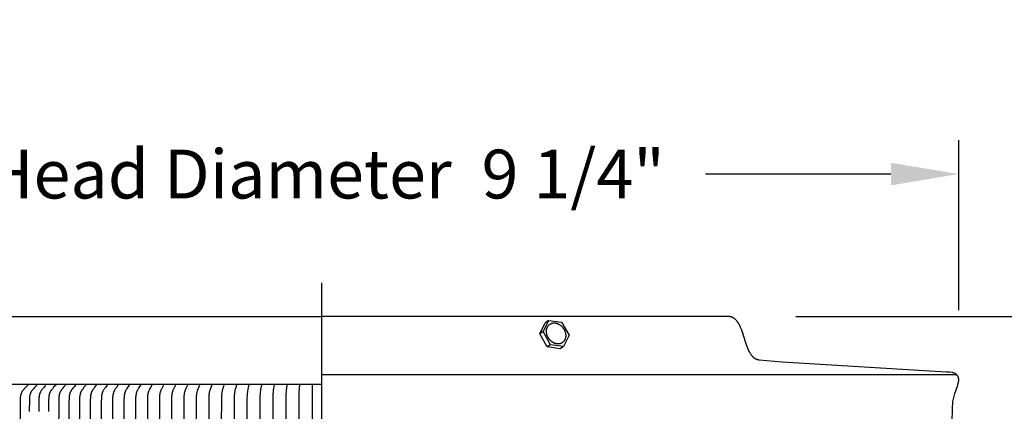
# Model space of a CAD drawing. Units: inches. Extents: x -3 to 64.9, y -6.1 to 14.2.
# Drawn here: x 4.4 to 11.7, y 11.3 to 14.2 of the extents above; entities that cross this region are included whole.
import ezdxf

# ---------------------------------------------------------------- set-up
doc = ezdxf.new("R2010")
doc.units = ezdxf.units.IN
doc.header["$MEASUREMENT"] = 0
doc.layers.add('Aura Vent', color=250, linetype='Continuous')
doc.layers.add('Dimension (ANSI)', color=5, linetype='Continuous')
doc.styles.add('Arial', font='arial.ttf')
doc.dimstyles.new('Dimensions', dxfattribs={"dimtxt": 0.089844, "dimasz": 0.125, "dimexe": 0.0625, "dimexo": 0.125, "dimgap": 0.09, "dimtad": 0, "dimtih": 1, "dimtoh": 1, "dimzin": 0, "dimdsep": 46, "dimlunit": 5, "dimtxsty": 'Arial', "dimcen": 0, "dimadec": 0, "dimazin": 0, "dimtfac": 1, "dimtofl": 0, "dimtmove": 0, "dimatfit": 3, "dimfxl": 1, "dimfrac": 2, "dimtolj": 1, "dimtzin": 0, "dimarcsym": 0})

# ---------------------------------------------------------------- blocks, each defined once
blk = doc.blocks.new('*D2')
at = {"layer": 'Defpoints', "color": 0, "transparency": 16777216}
for p in [(9.6201, 12.0364), (16.6987, 12.0364), (9.6294, 6.0344)]:
    blk.add_point(p, dxfattribs=at)
at = {"layer": 'Dimension (ANSI)', "color": 0, "lineweight": -2, "transparency": 16777216}
for p, q in [((10.1201, 12.0364), (16.9487, 12.0364)), ((16.6987, 11.5364), (16.6987, 10.1779)), ((16.6987, 6.5344), (16.6987, 7.893)), ((10.1294, 6.0344), (16.9487, 6.0344))]:
    blk.add_line(p, q, dxfattribs=at)
at = {"layer": 'Dimension (ANSI)', "color": 0, "transparency": 16777216}
for points in [[(16.6154, 11.5364), (16.782, 11.5364), (16.6987, 12.0364)], [(16.6154, 6.5344), (16.782, 6.5344), (16.6987, 6.0344)]]:
    blk.add_solid(points, dxfattribs=at)
at = {"layer": 'Dimension (ANSI)', "color": 0, "transparency": 16777216, "insert": (16.6987, 9.0354), "char_height": 0.35938, "attachment_point": 5, "style": 'Arial'}
blk.add_mtext('\\A1;Head\\PHeight\\P6"', dxfattribs=at)
blk = doc.blocks.new('*D4')
at = {"layer": 'Defpoints', "color": 0, "transparency": 16777216}
for p in [(9.6201, 12.0364), (19.6466, 12.0364), (11.421, -1.2116)]:
    blk.add_point(p, dxfattribs=at)
at = {"layer": 'Dimension (ANSI)', "color": 0, "lineweight": -2, "transparency": 16777216}
for p, q in [((10.1201, 12.0364), (19.8966, 12.0364)), ((19.6466, 11.5364), (19.6466, 6.5605)), ((19.6466, -0.7116), (19.6466, 4.2644)), ((11.921, -1.2116), (19.8966, -1.2116))]:
    blk.add_line(p, q, dxfattribs=at)
at = {"layer": 'Dimension (ANSI)', "color": 0, "transparency": 16777216}
for points in [[(19.5633, 11.5364), (19.73, 11.5364), (19.6466, 12.0364)], [(19.5633, -0.7116), (19.73, -0.7116), (19.6466, -1.2116)]]:
    blk.add_solid(points, dxfattribs=at)
at = {"layer": 'Dimension (ANSI)', "color": 0, "transparency": 16777216, "insert": (19.6466, 5.4124), "char_height": 0.359375, "attachment_point": 5, "style": 'Arial'}
blk.add_mtext('\\A1;Overall\\PHeight\\P13 1/4"', dxfattribs=at)
blk = doc.blocks.new('*D49')
at = {"layer": 'Defpoints', "color": 0, "transparency": 16777216}
for p in [(11.32, 13.084), (1.9787, 11.5746), (11.32, 11.5819)]:
    blk.add_point(p, dxfattribs=at)
at = {"layer": 'Dimension (ANSI)', "color": 0, "lineweight": -2, "transparency": 16777216}
for p, q in [((1.9787, 12.0746), (1.9787, 13.334)), ((11.32, 12.0819), (11.32, 13.334)), ((2.4787, 13.084), (3.8462, 13.084)), ((10.82, 13.084), (9.4526, 13.084))]:
    blk.add_line(p, q, dxfattribs=at)
at = {"layer": 'Dimension (ANSI)', "color": 0, "transparency": 16777216}
for points in [[(2.4787, 13.1674), (2.4787, 13.0007), (1.9787, 13.084)], [(10.82, 13.1674), (10.82, 13.0007), (11.32, 13.084)]]:
    blk.add_solid(points, dxfattribs=at)
at = {"layer": 'Dimension (ANSI)', "color": 0, "transparency": 16777216, "insert": (6.6494, 13.084), "char_height": 0.359375, "attachment_point": 5, "style": 'Arial'}
blk.add_mtext('\\A1;Head Diameter  9 1/4"', dxfattribs=at)

msp = doc.modelspace()

# ---------------------------------------------------------------- linework, layer by layer
at = {"layer": 'Aura Vent'}
msp.add_line((6.6264, 11.6095), (11.3024, 11.6095), dxfattribs=at)
at = {"layer": 'Aura Vent', "color": 5}
msp.add_lwpolyline([(6.6265, -1.9624), (6.6264, 12.2836)], dxfattribs=at)
at = {"layer": 'Aura Vent'}
for points in [[(6.6264, 12.0336), (3.624, 12.0336)], [(11.2719, 11.2557), (11.2739, 11.3583), (11.2742, 11.3684), (11.2746, 11.3785), (11.2753, 11.3885), (11.2762, 11.3987), (11.2774, 11.4087), (11.279, 11.4188), (11.2808, 11.4288), (11.283, 11.4388), (11.2855, 11.4488), (11.2882, 11.4588), (11.2912, 11.4686), (11.3102, 11.5237), (11.3127, 11.5318), (11.3151, 11.54), (11.3161, 11.544), (11.317, 11.5481), (11.3178, 11.5521), (11.3189, 11.558), (11.3191, 11.5598), (11.3194, 11.5617), (11.3196, 11.5635), (11.3197, 11.5653), (11.3198, 11.5672), (11.3198, 11.569), (11.3198, 11.5709), (11.3197, 11.5727), (11.3196, 11.5746), (11.3195, 11.5764), (11.3193, 11.5783), (11.319, 11.5801), (11.3187, 11.5819), (11.3184, 11.5837), (11.318, 11.5855), (11.3176, 11.587), (11.3171, 11.5885), (11.3166, 11.59), (11.316, 11.5915), (11.3154, 11.593), (11.3147, 11.5944), (11.3139, 11.5958), (11.3131, 11.5972), (11.3123, 11.5986), (11.3114, 11.5999), (11.3105, 11.6012), (11.3095, 11.6025), (11.3085, 11.6037), (11.3075, 11.6049), (11.3064, 11.606), (11.3053, 11.6071), (11.3041, 11.6081), (11.303, 11.609), (11.3018, 11.6099), (11.3006, 11.6108), (11.2994, 11.6117), (11.2982, 11.6125), (11.2969, 11.6133), (11.2956, 11.614), (11.2943, 11.6148), (11.293, 11.6155), (11.2917, 11.6162), (11.2904, 11.6168), (11.289, 11.6174), (11.2877, 11.618), (11.2863, 11.6186), (11.2817, 11.6203), (11.2809, 11.6206), (11.28, 11.6209), (11.2792, 11.6211), (11.2784, 11.6213), (11.2774, 11.6216), (11.2764, 11.6218), (11.2754, 11.622), (11.2744, 11.6222), (11.2724, 11.6225), (11.2704, 11.6228), (11.2485, 11.6252), (11.2265, 11.6268), (10.0175, 11.699), (9.8482, 11.7146), (9.8467, 11.7149), (9.8453, 11.7151), (9.8439, 11.7154), (9.8425, 11.7157), (9.8412, 11.7161), (9.8398, 11.7164), (9.8384, 11.7168), (9.8371, 11.7172), (9.8358, 11.7176), (9.8345, 11.7181), (9.8332, 11.7186), (9.8319, 11.7191), (9.8306, 11.7196), (9.8294, 11.7201), (9.8281, 11.7207), (9.8269, 11.7213), (9.8257, 11.7219), (9.8245, 11.7225), (9.8233, 11.7231), (9.8221, 11.7238), (9.8197, 11.7252), (9.8175, 11.7267), (9.8152, 11.7282), (9.813, 11.7299), (9.8109, 11.7316), (9.8087, 11.7334), (9.8067, 11.7352), (9.8046, 11.7371), (9.8026, 11.7391), (9.8007, 11.7412), (9.7988, 11.7433), (9.7969, 11.7455), (9.795, 11.7478), (9.7932, 11.7501), (9.7914, 11.7525), (9.7897, 11.755), (9.788, 11.7575), (9.7863, 11.76), (9.783, 11.7653), (9.7799, 11.7708), (9.7769, 11.7765), (9.7739, 11.7824), (9.7711, 11.7884), (9.7683, 11.7946), (9.7631, 11.8074), (9.7581, 11.8207), (9.7487, 11.8484), (9.7254, 11.921), (9.7203, 11.9352), (9.715, 11.9488), (9.7122, 11.9555), (9.7093, 11.962), (9.7063, 11.9683), (9.7032, 11.9744), (9.6999, 11.9803), (9.6966, 11.986), (9.6949, 11.9887), (9.6931, 11.9914), (9.6913, 11.9941), (9.6895, 11.9966), (9.6876, 11.9992), (9.6857, 12.0016), (9.6838, 12.004), (9.6818, 12.0063), (9.6798, 12.0085), (9.6777, 12.0107), (9.6756, 12.0127), (9.6734, 12.0147), (9.6712, 12.0167), (9.669, 12.0185), (9.6667, 12.0203), (9.6643, 12.0219), (9.6631, 12.0227), (9.6619, 12.0235), (9.6607, 12.0243), (9.6595, 12.025), (9.6583, 12.0257), (9.657, 12.0264), (9.6557, 12.0271), (9.6544, 12.0277), (9.6532, 12.0284), (9.6518, 12.0289), (9.6505, 12.0295), (9.6492, 12.0301), (9.6478, 12.0306), (9.6465, 12.0311), (9.6451, 12.0316), (9.6437, 12.032), (9.6423, 12.0324), (9.6409, 12.0328), (9.6394, 12.0332), (9.638, 12.0336), (9.6365, 12.0339), (9.635, 12.0342), (9.6335, 12.0344), (9.632, 12.0347), (9.6305, 12.0349), (9.629, 12.0351), (9.6274, 12.0352), (9.6258, 12.0354), (9.6242, 12.0355), (9.6226, 12.0355), (9.621, 12.0356), (9.6186, 12.0356), (6.626, 12.0356)], [(8.2322, 11.9072), (8.2731, 11.9901)], [(8.2574, 11.924), (8.2983, 12.0069)], [(8.2983, 12.0069), (8.2731, 11.9901)], [(8.2983, 12.0069), (8.3935, 11.9939)], [(8.3935, 11.9939), (8.4479, 11.8979)], [(8.2574, 11.924), (8.2322, 11.9072)], [(8.2866, 11.8112), (8.2322, 11.9072)], [(8.3118, 11.828), (8.2574, 11.924)], [(8.3118, 11.828), (8.2866, 11.8112)], [(8.407, 11.8149), (8.3118, 11.828)], [(8.4479, 11.8979), (8.407, 11.8149)], [(8.3819, 11.7981), (8.2866, 11.8112)], [(8.407, 11.8149), (8.3819, 11.7981)], [(8.3913, 11.804), (8.3929, 11.8052), (8.3944, 11.8064)]]:
    msp.add_lwpolyline(points, dxfattribs=at)
msp.add_lwpolyline([(8.283, 11.9119), (8.2827, 11.9136), (8.2825, 11.9154), (8.2822, 11.9171), (8.282, 11.9189), (8.2819, 11.9206), (8.2818, 11.9224), (8.2817, 11.9242), (8.2817, 11.926), (8.2817, 11.9278), (8.2817, 11.9296), (8.2818, 11.9314), (8.2819, 11.9332), (8.2821, 11.935), (8.2823, 11.9368), (8.2825, 11.9385), (8.2828, 11.9403), (8.2832, 11.9421), (8.2836, 11.9439), (8.284, 11.9456), (8.2845, 11.9473), (8.285, 11.9491), (8.2856, 11.9508), (8.2862, 11.9524), (8.2868, 11.9541), (8.2875, 11.9557), (8.2883, 11.9573), (8.2891, 11.9589), (8.2899, 11.9605), (8.2908, 11.962), (8.2917, 11.9635), (8.2927, 11.9649), (8.2937, 11.9663), (8.2947, 11.9677), (8.2958, 11.969), (8.2969, 11.9703), (8.2981, 11.9716), (8.2993, 11.9728), (8.3005, 11.974), (8.3018, 11.9751), (8.303, 11.9762), (8.3044, 11.9772), (8.3057, 11.9782), (8.3071, 11.9792), (8.3085, 11.9801), (8.3099, 11.9809), (8.3113, 11.9817), (8.3128, 11.9825), (8.3143, 11.9832), (8.3157, 11.9839), (8.3172, 11.9845), (8.3188, 11.985), (8.3203, 11.9856), (8.3218, 11.986), (8.3234, 11.9864), (8.3249, 11.9868), (8.3265, 11.9872), (8.328, 11.9874), (8.3296, 11.9877), (8.3312, 11.9879), (8.3327, 11.988), (8.3343, 11.9882), (8.3358, 11.9882), (8.3374, 11.9883), (8.3389, 11.9883), (8.3405, 11.9882), (8.342, 11.9881), (8.3436, 11.988), (8.3452, 11.9879), (8.3469, 11.9877), (8.3485, 11.9874), (8.3502, 11.9871), (8.3518, 11.9868), (8.3535, 11.9864), (8.3552, 11.986), (8.3569, 11.9855), (8.3586, 11.985), (8.3603, 11.9844), (8.3621, 11.9838), (8.3638, 11.9832), (8.3655, 11.9825), (8.3673, 11.9817), (8.369, 11.9809), (8.3707, 11.9801), (8.3725, 11.9792), (8.3742, 11.9782), (8.3759, 11.9772), (8.3776, 11.9762), (8.3793, 11.9751), (8.381, 11.974), (8.3826, 11.9728), (8.3843, 11.9716), (8.3859, 11.9703), (8.3875, 11.969), (8.3891, 11.9677), (8.3907, 11.9663), (8.3922, 11.9649), (8.3937, 11.9634), (8.3952, 11.962), (8.3967, 11.9604), (8.3981, 11.9589), (8.3995, 11.9573), (8.4008, 11.9557), (8.4022, 11.9541), (8.4034, 11.9524), (8.4047, 11.9507), (8.4059, 11.949), (8.4071, 11.9473), (8.4082, 11.9455), (8.4093, 11.9438), (8.4104, 11.942), (8.4114, 11.9402), (8.4124, 11.9384), (8.4133, 11.9366), (8.4142, 11.9348), (8.415, 11.933), (8.4158, 11.9312), (8.4166, 11.9294), (8.4173, 11.9276), (8.418, 11.9258), (8.4186, 11.924), (8.4192, 11.9222), (8.4198, 11.9204), (8.4203, 11.9186), (8.4208, 11.9169), (8.4212, 11.9151), (8.4216, 11.9134), (8.422, 11.9116), (8.4223, 11.9099), (8.4226, 11.9082), (8.4228, 11.9065), (8.4231, 11.9047), (8.4233, 11.903), (8.4234, 11.9012), (8.4235, 11.8994), (8.4236, 11.8976), (8.4236, 11.8959), (8.4236, 11.8941), (8.4236, 11.8923), (8.4235, 11.8905), (8.4234, 11.8887), (8.4232, 11.8869), (8.423, 11.8851), (8.4228, 11.8833), (8.4225, 11.8815), (8.4221, 11.8797), (8.4217, 11.878), (8.4213, 11.8762), (8.4208, 11.8745), (8.4203, 11.8728), (8.4197, 11.8711), (8.4191, 11.8694), (8.4185, 11.8678), (8.4178, 11.8661), (8.417, 11.8645), (8.4162, 11.8629), (8.4154, 11.8614), (8.4145, 11.8599), (8.4136, 11.8584), (8.4126, 11.8569), (8.4116, 11.8555), (8.4106, 11.8541), (8.4095, 11.8528), (8.4084, 11.8515), (8.4072, 11.8502), (8.406, 11.849), (8.4048, 11.8478), (8.4035, 11.8467), (8.4022, 11.8456), (8.4009, 11.8446), (8.3996, 11.8436), (8.3982, 11.8427), (8.3968, 11.8418), (8.3954, 11.8409), (8.394, 11.8401), (8.3925, 11.8393), (8.391, 11.8386), (8.3896, 11.838), (8.388, 11.8374), (8.3865, 11.8368), (8.385, 11.8363), (8.3835, 11.8358), (8.3819, 11.8354), (8.3804, 11.835), (8.3788, 11.8347), (8.3773, 11.8344), (8.3757, 11.8342), (8.3741, 11.834), (8.3726, 11.8338), (8.371, 11.8337), (8.3695, 11.8336), (8.3679, 11.8336), (8.3664, 11.8336), (8.3648, 11.8336), (8.3632, 11.8337), (8.3617, 11.8338), (8.3601, 11.834), (8.3584, 11.8342), (8.3568, 11.8344), (8.3551, 11.8347), (8.3535, 11.8351), (8.3518, 11.8354), (8.3501, 11.8359), (8.3484, 11.8363), (8.3467, 11.8368), (8.345, 11.8374), (8.3432, 11.838), (8.3415, 11.8387), (8.3398, 11.8394), (8.338, 11.8401), (8.3363, 11.8409), (8.3346, 11.8418), (8.3328, 11.8427), (8.3311, 11.8436), (8.3294, 11.8446), (8.3277, 11.8457), (8.326, 11.8467), (8.3243, 11.8479), (8.3227, 11.849), (8.321, 11.8503), (8.3194, 11.8515), (8.3178, 11.8528), (8.3162, 11.8542), (8.3146, 11.8555), (8.3131, 11.8569), (8.3116, 11.8584), (8.3101, 11.8599), (8.3086, 11.8614), (8.3072, 11.863), (8.3058, 11.8645), (8.3045, 11.8661), (8.3031, 11.8678), (8.3019, 11.8694), (8.3006, 11.8711), (8.2994, 11.8728), (8.2982, 11.8746), (8.2971, 11.8763), (8.296, 11.8781), (8.2949, 11.8798), (8.2939, 11.8816), (8.2929, 11.8834), (8.292, 11.8852), (8.2911, 11.887), (8.2903, 11.8888), (8.2895, 11.8906), (8.2887, 11.8924), (8.288, 11.8942), (8.2873, 11.896), (8.2867, 11.8978), (8.2861, 11.8996), (8.2855, 11.9014), (8.285, 11.9032), (8.2845, 11.905), (8.2841, 11.9067), (8.2837, 11.9085), (8.2833, 11.9102)], close=True, dxfattribs=at)
at = {"layer": 'Aura Vent', "color": 1}
for points in [[(6.6264, 11.5351), (3.624, 11.5351)], [(4.4622, 11.5336), (4.4622, 11.5335), (4.4622, 11.5335), (4.4622, 11.5334), (4.4622, 11.5333), (4.4622, 11.5333), (4.4622, 11.5332), (4.4622, 11.5331), (4.4622, 11.5331), (4.4622, 11.533), (4.4621, 11.533), (4.4621, 11.5329), (4.4621, 11.5328), (4.4621, 11.5328), (4.4621, 11.5327), (4.4621, 11.5327), (4.4621, 11.5326), (4.4621, 11.5326), (4.462, 11.5325), (4.462, 11.5324), (4.462, 11.5324), (4.462, 11.5323), (4.462, 11.5323), (4.462, 11.5322), (4.4619, 11.5322), (4.4619, 11.5321), (4.4619, 11.5321), (4.4619, 11.532), (4.4618, 11.532), (4.4618, 11.5319), (4.4617, 11.5318), (4.4617, 11.5317), (4.4616, 11.5316), (4.4615, 11.5315), (4.4615, 11.5314), (4.4614, 11.5313), (4.4613, 11.5313), (4.4612, 11.5311), (4.461, 11.5309), (4.4443, 11.5144), (4.4364, 11.5061), (4.4326, 11.5019), (4.4288, 11.4976), (4.425, 11.493), (4.4232, 11.4906), (4.4214, 11.4882), (4.4197, 11.4858), (4.4181, 11.4833), (4.4165, 11.4808), (4.4158, 11.4796), (4.4151, 11.4783), (4.4143, 11.4768), (4.4136, 11.4753), (4.4128, 11.4738), (4.4122, 11.4722), (4.4115, 11.4707), (4.4109, 11.4691), (4.4103, 11.4676), (4.4098, 11.466), (4.4092, 11.4644), (4.4087, 11.4628), (4.4078, 11.4596), (4.407, 11.4563), (4.4063, 11.453), (4.4057, 11.4497), (4.4051, 11.4463), (4.4047, 11.443), (4.4043, 11.4396), (4.404, 11.4362), (4.4037, 11.4328), (4.4034, 11.426), (4.403, 11.4107), (4.4019, 10.1913)], [(4.5282, 11.5336), (4.5283, 11.5335), (4.5283, 11.5335), (4.5283, 11.5334), (4.5283, 11.5333), (4.5283, 11.5333), (4.5283, 11.5332), (4.5283, 11.5331), (4.5283, 11.5331), (4.5283, 11.533), (4.5282, 11.533), (4.5282, 11.5329), (4.5282, 11.5328), (4.5282, 11.5328), (4.5282, 11.5327), (4.5282, 11.5327), (4.5282, 11.5326), (4.5282, 11.5326), (4.5282, 11.5325), (4.5281, 11.5325), (4.5281, 11.5324), (4.5281, 11.5323), (4.5281, 11.5323), (4.5281, 11.5322), (4.528, 11.5322), (4.528, 11.5321), (4.528, 11.5321), (4.5279, 11.532), (4.5279, 11.5319), (4.5278, 11.5318), (4.5278, 11.5317), (4.5277, 11.5316), (4.5277, 11.5315), (4.5276, 11.5314), (4.5275, 11.5314), (4.5275, 11.5313), (4.5273, 11.5311), (4.5272, 11.5309), (4.5109, 11.5143), (4.5033, 11.5061), (4.4996, 11.5019), (4.4959, 11.4976), (4.4923, 11.493), (4.4905, 11.4906), (4.4888, 11.4882), (4.4871, 11.4858), (4.4855, 11.4833), (4.484, 11.4808), (4.4833, 11.4795), (4.4826, 11.4783), (4.4819, 11.4768), (4.4811, 11.4753), (4.4804, 11.4737), (4.4798, 11.4722), (4.4791, 11.4707), (4.4785, 11.4691), (4.478, 11.4675), (4.4774, 11.466), (4.4769, 11.4644), (4.4764, 11.4628), (4.4756, 11.4595), (4.4748, 11.4563), (4.4741, 11.453), (4.4735, 11.4496), (4.473, 11.4463), (4.4725, 11.4429), (4.4722, 11.4396), (4.4716, 11.4328), (4.4712, 11.426), (4.4703, 11.3355)], [(4.5912, 11.5266), (4.5778, 11.5124), (4.5714, 11.5051), (4.5682, 11.5014), (4.5651, 11.4976), (4.5632, 11.4951), (4.5613, 11.4926), (4.5594, 11.49), (4.5576, 11.4874), (4.5559, 11.4847), (4.5543, 11.482), (4.5535, 11.4807), (4.5528, 11.4793), (4.5521, 11.4779), (4.5514, 11.4765), (4.5507, 11.475), (4.55, 11.4736), (4.5494, 11.4721), (4.5488, 11.4706), (4.5483, 11.4691), (4.5477, 11.4676), (4.5472, 11.4661), (4.5467, 11.4645), (4.5459, 11.4614), (4.5451, 11.4583), (4.5444, 11.4551), (4.5438, 11.452), (4.5432, 11.4487), (4.5428, 11.4455), (4.5424, 11.4423), (4.5421, 11.439), (4.5416, 11.4325), (4.5413, 11.426), (4.5404, 11.3355)], [(4.6665, 11.5336), (4.6665, 11.5335), (4.6665, 11.5335), (4.6665, 11.5334), (4.6665, 11.5333), (4.6665, 11.5333), (4.6665, 11.5332), (4.6665, 11.5331), (4.6665, 11.5331), (4.6665, 11.533), (4.6665, 11.533), (4.6665, 11.5329), (4.6665, 11.5329), (4.6665, 11.5328), (4.6665, 11.5327), (4.6665, 11.5327), (4.6665, 11.5326), (4.6665, 11.5326), (4.6664, 11.5325), (4.6664, 11.5325), (4.6664, 11.5324), (4.6664, 11.5324), (4.6664, 11.5323), (4.6664, 11.5323), (4.6663, 11.5322), (4.6663, 11.5322), (4.6663, 11.5321), (4.6662, 11.532), (4.6662, 11.5319), (4.6661, 11.5318), (4.6661, 11.5317), (4.666, 11.5316), (4.666, 11.5315), (4.6659, 11.5315), (4.6658, 11.5314), (4.6658, 11.5313), (4.6656, 11.5311), (4.6655, 11.5309), (4.6503, 11.5143), (4.6432, 11.5061), (4.6397, 11.5019), (4.6363, 11.4976), (4.6329, 11.4929), (4.6312, 11.4906), (4.6296, 11.4882), (4.6281, 11.4858), (4.6266, 11.4833), (4.6252, 11.4808), (4.6245, 11.4795), (4.6239, 11.4783), (4.6232, 11.4768), (4.6225, 11.4752), (4.6218, 11.4737), (4.6212, 11.4722), (4.6206, 11.4706), (4.6201, 11.469), (4.6195, 11.4675), (4.619, 11.4659), (4.6181, 11.4627), (4.6173, 11.4594), (4.6165, 11.4562), (4.6159, 11.4529), (4.6153, 11.4496), (4.6149, 11.4462), (4.6145, 11.4429), (4.6141, 11.4395), (4.6136, 11.4328), (4.6133, 11.426), (4.6124, 11.3355)], [(4.7386, 11.5336), (4.7386, 11.5335), (4.7386, 11.5335), (4.7386, 11.5334), (4.7386, 11.5333), (4.7386, 11.5333), (4.7386, 11.5332), (4.7386, 11.5331), (4.7386, 11.5331), (4.7386, 11.533), (4.7386, 11.533), (4.7386, 11.5329), (4.7386, 11.5329), (4.7385, 11.5328), (4.7385, 11.5327), (4.7385, 11.5327), (4.7385, 11.5326), (4.7385, 11.5326), (4.7385, 11.5325), (4.7385, 11.5325), (4.7385, 11.5324), (4.7384, 11.5324), (4.7384, 11.5323), (4.7384, 11.5323), (4.7384, 11.5322), (4.7383, 11.5321), (4.7383, 11.532), (4.7383, 11.5319), (4.7382, 11.5318), (4.7381, 11.5317), (4.7381, 11.5316), (4.738, 11.5315), (4.738, 11.5315), (4.7379, 11.5314), (4.7378, 11.5313), (4.7377, 11.5311), (4.7376, 11.5309), (4.723, 11.5143), (4.7161, 11.5061), (4.7127, 11.5019), (4.7095, 11.4976), (4.7062, 11.4929), (4.7046, 11.4906), (4.703, 11.4882), (4.7015, 11.4858), (4.7001, 11.4833), (4.6988, 11.4808), (4.6975, 11.4783), (4.6968, 11.4768), (4.6961, 11.4752), (4.6955, 11.4737), (4.6949, 11.4721), (4.6943, 11.4706), (4.6938, 11.469), (4.6933, 11.4674), (4.6928, 11.4658), (4.6919, 11.4626), (4.6911, 11.4594), (4.6904, 11.4561), (4.6898, 11.4528), (4.6892, 11.4495), (4.6888, 11.4462), (4.6884, 11.4428), (4.6881, 11.4395), (4.6876, 11.4327), (4.6873, 11.426), (4.6861, 11.1548)], [(4.8124, 11.5336), (4.8125, 11.5335), (4.8125, 11.5335), (4.8125, 11.5334), (4.8125, 11.5333), (4.8125, 11.5333), (4.8125, 11.5332), (4.8125, 11.5331), (4.8125, 11.5331), (4.8125, 11.533), (4.8125, 11.533), (4.8125, 11.5329), (4.8124, 11.5329), (4.8124, 11.5328), (4.8124, 11.5327), (4.8124, 11.5327), (4.8124, 11.5326), (4.8124, 11.5326), (4.8124, 11.5325), (4.8124, 11.5325), (4.8124, 11.5324), (4.8123, 11.5324), (4.8123, 11.5323), (4.8123, 11.5323), (4.8123, 11.5322), (4.8123, 11.5321), (4.8122, 11.532), (4.8122, 11.5319), (4.8121, 11.5318), (4.8121, 11.5317), (4.812, 11.5316), (4.812, 11.5315), (4.8119, 11.5315), (4.8118, 11.5314), (4.8118, 11.5313), (4.8116, 11.5311), (4.8115, 11.5309), (4.7983, 11.5153), (4.792, 11.5075), (4.786, 11.4996), (4.783, 11.4955), (4.7802, 11.4912), (4.7788, 11.4891), (4.7775, 11.4869), (4.7762, 11.4847), (4.775, 11.4825), (4.7739, 11.4802), (4.7728, 11.4778), (4.7718, 11.4755), (4.7709, 11.4731), (4.7701, 11.4707), (4.7693, 11.4683), (4.7685, 11.4658), (4.7678, 11.4634), (4.7672, 11.4609), (4.7666, 11.4584), (4.7661, 11.4559), (4.7656, 11.4533), (4.7652, 11.4508), (4.7649, 11.4483), (4.7642, 11.4432), (4.7637, 11.4373), (4.7634, 11.4314), (4.7629, 11.4086), (4.762, 11.0365)], [(4.8881, 11.5336), (4.8881, 11.5335), (4.8881, 11.5335), (4.8881, 11.5334), (4.8881, 11.5333), (4.8881, 11.5333), (4.8881, 11.5332), (4.8881, 11.5332), (4.8881, 11.5331), (4.8881, 11.533), (4.8881, 11.533), (4.8881, 11.5329), (4.8881, 11.5329), (4.8881, 11.5328), (4.8881, 11.5328), (4.8881, 11.5327), (4.8881, 11.5327), (4.8881, 11.5326), (4.888, 11.5325), (4.888, 11.5325), (4.888, 11.5324), (4.888, 11.5324), (4.888, 11.5323), (4.888, 11.5322), (4.8879, 11.5321), (4.8879, 11.532), (4.8878, 11.5319), (4.8878, 11.5318), (4.8877, 11.5317), (4.8877, 11.5317), (4.8876, 11.5316), (4.8876, 11.5315), (4.8875, 11.5314), (4.8875, 11.5313), (4.8873, 11.5311), (4.8872, 11.5309), (4.8737, 11.5143), (4.8674, 11.506), (4.8643, 11.5018), (4.8613, 11.4976), (4.8583, 11.4929), (4.8568, 11.4905), (4.8554, 11.4881), (4.854, 11.4857), (4.8527, 11.4833), (4.8515, 11.4808), (4.8503, 11.4783), (4.8497, 11.4767), (4.849, 11.4752), (4.8485, 11.4737), (4.8479, 11.4721), (4.8474, 11.4705), (4.8469, 11.4689), (4.8459, 11.4658), (4.8451, 11.4625), (4.8444, 11.4593), (4.8437, 11.456), (4.8432, 11.4527), (4.8427, 11.4494), (4.8423, 11.4461), (4.8419, 11.4428), (4.8416, 11.4394), (4.8412, 11.4327), (4.8409, 11.426), (4.8397, 10.1913)], [(4.9655, 11.5336), (4.9655, 11.5335), (4.9655, 11.5335), (4.9655, 11.5334), (4.9655, 11.5333), (4.9655, 11.5333), (4.9655, 11.5332), (4.9655, 11.5332), (4.9655, 11.5331), (4.9655, 11.533), (4.9655, 11.533), (4.9655, 11.5329), (4.9655, 11.5329), (4.9655, 11.5328), (4.9654, 11.5328), (4.9654, 11.5327), (4.9654, 11.5327), (4.9654, 11.5326), (4.9654, 11.5326), (4.9654, 11.5325), (4.9654, 11.5324), (4.9654, 11.5324), (4.9654, 11.5323), (4.9653, 11.5322), (4.9653, 11.5321), (4.9652, 11.532), (4.9652, 11.5319), (4.9652, 11.5319), (4.9651, 11.5318), (4.9651, 11.5317), (4.965, 11.5316), (4.965, 11.5315), (4.9649, 11.5314), (4.9648, 11.5313), (4.9647, 11.5311), (4.9646, 11.5309), (4.9517, 11.5143), (4.9456, 11.506), (4.9427, 11.5018), (4.9399, 11.4976), (4.9369, 11.4929), (4.9355, 11.4905), (4.9342, 11.4881), (4.9329, 11.4857), (4.9316, 11.4833), (4.9304, 11.4808), (4.9294, 11.4783), (4.9287, 11.4767), (4.9281, 11.4752), (4.9276, 11.4736), (4.927, 11.4721), (4.926, 11.4689), (4.9251, 11.4657), (4.9243, 11.4625), (4.9236, 11.4593), (4.923, 11.456), (4.9225, 11.4527), (4.922, 11.4494), (4.9216, 11.4461), (4.921, 11.4394), (4.9206, 11.4327), (4.9204, 11.426), (4.9192, 10.1913)], [(5.0444, 11.5335), (5.0444, 11.5334), (5.0444, 11.5334), (5.0444, 11.5333), (5.0444, 11.5332), (5.0444, 11.5332), (5.0444, 11.5331), (5.0444, 11.5331), (5.0444, 11.533), (5.0444, 11.533), (5.0444, 11.5329), (5.0444, 11.5328), (5.0444, 11.5328), (5.0444, 11.5327), (5.0444, 11.5327), (5.0444, 11.5326), (5.0444, 11.5326), (5.0444, 11.5325), (5.0444, 11.5325), (5.0443, 11.5324), (5.0443, 11.5323), (5.0443, 11.5322), (5.0442, 11.5321), (5.0442, 11.532), (5.0442, 11.5319), (5.0441, 11.5318), (5.0441, 11.5317), (5.044, 11.5316), (5.044, 11.5315), (5.0439, 11.5314), (5.0438, 11.5313), (5.0437, 11.5311), (5.0436, 11.5309), (5.0313, 11.5142), (5.0255, 11.506), (5.0228, 11.5018), (5.0201, 11.4976), (5.0173, 11.4929), (5.0159, 11.4905), (5.0146, 11.4881), (5.0134, 11.4857), (5.0122, 11.4832), (5.0111, 11.4808), (5.0101, 11.4783), (5.0095, 11.4767), (5.0089, 11.4752), (5.0078, 11.472), (5.0069, 11.4689), (5.006, 11.4657), (5.0053, 11.4625), (5.0046, 11.4592), (5.004, 11.4559), (5.0035, 11.4527), (5.0031, 11.4494), (5.0027, 11.446), (5.0021, 11.4394), (5.0017, 11.4327), (5.0012, 11.4107), (5.0004, 10.1913)], [(5.1249, 11.5335), (5.125, 11.5334), (5.125, 11.5334), (5.125, 11.5333), (5.125, 11.5332), (5.125, 11.5332), (5.125, 11.5331), (5.125, 11.5331), (5.125, 11.533), (5.125, 11.533), (5.125, 11.5329), (5.125, 11.5329), (5.1249, 11.5328), (5.1249, 11.5328), (5.1249, 11.5327), (5.1249, 11.5327), (5.1249, 11.5326), (5.1249, 11.5325), (5.1249, 11.5324), (5.1248, 11.5323), (5.1248, 11.5322), (5.1248, 11.5321), (5.1247, 11.532), (5.1247, 11.5319), (5.1247, 11.5318), (5.1246, 11.5317), (5.1246, 11.5316), (5.1245, 11.5315), (5.1245, 11.5314), (5.1244, 11.5313), (5.1243, 11.5311), (5.1242, 11.5309), (5.1125, 11.5142), (5.107, 11.506), (5.1044, 11.5018), (5.1018, 11.4976), (5.0992, 11.4929), (5.0979, 11.4905), (5.0967, 11.4881), (5.0955, 11.4857), (5.0944, 11.4832), (5.0933, 11.4808), (5.0923, 11.4783), (5.0918, 11.4767), (5.0912, 11.4752), (5.0902, 11.472), (5.0893, 11.4688), (5.0885, 11.4656), (5.0878, 11.4624), (5.0871, 11.4592), (5.0866, 11.4559), (5.0861, 11.4526), (5.0857, 11.4493), (5.0853, 11.446), (5.0848, 11.4394), (5.0844, 11.4327), (5.0839, 11.4107), (5.0831, 10.1913)], [(5.2069, 11.5336), (5.207, 11.5335), (5.207, 11.5335), (5.207, 11.5334), (5.207, 11.5333), (5.207, 11.5333), (5.207, 11.5332), (5.207, 11.5332), (5.207, 11.5331), (5.207, 11.5331), (5.207, 11.533), (5.207, 11.533), (5.207, 11.5329), (5.207, 11.5328), (5.2069, 11.5328), (5.2069, 11.5327), (5.2069, 11.5326), (5.2069, 11.5325), (5.2069, 11.5324), (5.2068, 11.5323), (5.2068, 11.5322), (5.2068, 11.5321), (5.2067, 11.532), (5.2067, 11.5319), (5.2067, 11.5318), (5.2066, 11.5317), (5.2066, 11.5316), (5.2065, 11.5315), (5.2064, 11.5313), (5.2063, 11.5311), (5.2062, 11.5309), (5.1951, 11.5142), (5.19, 11.506), (5.1875, 11.5018), (5.1851, 11.4976), (5.1826, 11.4929), (5.1814, 11.4905), (5.1802, 11.4881), (5.1791, 11.4857), (5.178, 11.4832), (5.177, 11.4808), (5.1761, 11.4783), (5.175, 11.4752), (5.1741, 11.472), (5.1732, 11.4688), (5.1725, 11.4656), (5.1718, 11.4624), (5.1712, 11.4591), (5.1707, 11.4559), (5.1702, 11.4526), (5.1698, 11.4493), (5.1695, 11.446), (5.169, 11.4393), (5.1686, 11.4327), (5.1682, 11.4107), (5.1674, 10.1913)], [(5.2903, 11.5336), (5.2903, 11.5335), (5.2903, 11.5335), (5.2903, 11.5334), (5.2903, 11.5334), (5.2903, 11.5333), (5.2903, 11.5332), (5.2903, 11.5332), (5.2903, 11.5331), (5.2903, 11.5331), (5.2903, 11.533), (5.2903, 11.5329), (5.2903, 11.5328), (5.2903, 11.5327), (5.2903, 11.5326), (5.2903, 11.5325), (5.2903, 11.5324), (5.2902, 11.5323), (5.2902, 11.5322), (5.2902, 11.5321), (5.2901, 11.532), (5.2901, 11.5319), (5.2901, 11.5318), (5.29, 11.5317), (5.29, 11.5316), (5.2899, 11.5315), (5.2898, 11.5313), (5.2897, 11.5311), (5.2895, 11.5308), (5.2792, 11.5142), (5.2743, 11.506), (5.272, 11.5018), (5.2697, 11.4976), (5.2674, 11.4929), (5.2662, 11.4905), (5.2651, 11.4881), (5.2641, 11.4857), (5.2631, 11.4832), (5.2622, 11.4808), (5.2613, 11.4783), (5.2603, 11.4751), (5.2594, 11.472), (5.2586, 11.4688), (5.2578, 11.4656), (5.2572, 11.4623), (5.2566, 11.4591), (5.2562, 11.4558), (5.2557, 11.4525), (5.2551, 11.4459), (5.2546, 11.4393), (5.2541, 11.4261), (5.2531, 10.1913)], [(5.375, 11.5336), (5.375, 11.5335), (5.375, 11.5334), (5.375, 11.5332), (5.375, 11.5331), (5.375, 11.533), (5.375, 11.5329), (5.375, 11.5328), (5.375, 11.5327), (5.375, 11.5326), (5.375, 11.5325), (5.3749, 11.5324), (5.3749, 11.5323), (5.3749, 11.5322), (5.3749, 11.5321), (5.3748, 11.532), (5.3748, 11.5319), (5.3748, 11.5318), (5.3747, 11.5317), (5.3747, 11.5316), (5.3746, 11.5315), (5.3745, 11.5313), (5.3745, 11.5311), (5.3742, 11.5308), (5.3646, 11.5142), (5.36, 11.5059), (5.3578, 11.5018), (5.3557, 11.4976), (5.3535, 11.4928), (5.3514, 11.4881), (5.3504, 11.4856), (5.3495, 11.4832), (5.3486, 11.4807), (5.3478, 11.4783), (5.3469, 11.4751), (5.346, 11.472), (5.3453, 11.4688), (5.3446, 11.4655), (5.344, 11.4623), (5.3434, 11.459), (5.343, 11.4558), (5.3426, 11.4525), (5.342, 11.4459), (5.3415, 11.4393), (5.3411, 11.4261), (5.3402, 10.1913)], [(5.4609, 11.5336), (5.4609, 11.5335), (5.4609, 11.5334), (5.4609, 11.5332), (5.4609, 11.5331), (5.4609, 11.533), (5.4609, 11.5329), (5.4609, 11.5328), (5.4609, 11.5327), (5.4609, 11.5326), (5.4609, 11.5325), (5.4609, 11.5324), (5.4608, 11.5323), (5.4608, 11.5322), (5.4608, 11.5321), (5.4607, 11.532), (5.4607, 11.5319), (5.4607, 11.5318), (5.4606, 11.5317), (5.4606, 11.5315), (5.4605, 11.5313), (5.4604, 11.5311), (5.4602, 11.5308), (5.4469, 11.5059), (5.4449, 11.5018), (5.4429, 11.4976), (5.4409, 11.4928), (5.4389, 11.488), (5.438, 11.4856), (5.4372, 11.4832), (5.4363, 11.4807), (5.4356, 11.4783), (5.4347, 11.4751), (5.4339, 11.4719), (5.4332, 11.4687), (5.4326, 11.4655), (5.432, 11.4623), (5.4315, 11.459), (5.4311, 11.4557), (5.4307, 11.4525), (5.4301, 11.4459), (5.4297, 11.4393), (5.4293, 11.4261), (5.4285, 10.1913)], [(5.5479, 11.5336), (5.548, 11.5335), (5.548, 11.5334), (5.548, 11.5333), (5.548, 11.5331), (5.548, 11.533), (5.548, 11.5329), (5.548, 11.5328), (5.548, 11.5327), (5.5479, 11.5326), (5.5479, 11.5325), (5.5479, 11.5324), (5.5479, 11.5323), (5.5479, 11.5322), (5.5478, 11.5321), (5.5478, 11.532), (5.5478, 11.5319), (5.5477, 11.5318), (5.5477, 11.5317), (5.5476, 11.5315), (5.5476, 11.5313), (5.5475, 11.5311), (5.5473, 11.5308), (5.535, 11.5059), (5.5331, 11.5018), (5.5313, 11.4976), (5.5294, 11.4928), (5.5276, 11.488), (5.5268, 11.4856), (5.526, 11.4832), (5.5252, 11.4807), (5.5245, 11.4783), (5.5237, 11.4751), (5.523, 11.4719), (5.5223, 11.4687), (5.5217, 11.4655), (5.5212, 11.4622), (5.5207, 11.459), (5.52, 11.4524), (5.5195, 11.4458), (5.5191, 11.4393), (5.5187, 11.4261), (5.5179, 10.1913)], [(5.636, 11.5336), (5.6361, 11.5335), (5.6361, 11.5334), (5.6361, 11.5333), (5.6361, 11.5331), (5.6361, 11.533), (5.6361, 11.5329), (5.6361, 11.5328), (5.636, 11.5327), (5.636, 11.5326), (5.636, 11.5325), (5.636, 11.5324), (5.636, 11.5323), (5.636, 11.5322), (5.6359, 11.5321), (5.6359, 11.532), (5.6359, 11.5319), (5.6358, 11.5317), (5.6358, 11.5315), (5.6357, 11.5313), (5.6356, 11.5311), (5.6354, 11.5308), (5.6242, 11.5059), (5.6208, 11.4976), (5.619, 11.4928), (5.6174, 11.488), (5.6159, 11.4832), (5.6152, 11.4807), (5.6145, 11.4783), (5.6138, 11.4751), (5.6131, 11.4719), (5.6125, 11.4687), (5.6119, 11.4654), (5.6115, 11.4622), (5.611, 11.4589), (5.6104, 11.4524), (5.6099, 11.4458), (5.6095, 11.4392), (5.609, 11.4108), (5.6085, 10.1913)], [(5.7251, 11.5336), (5.7251, 11.5335), (5.7251, 11.5334), (5.7251, 11.5333), (5.7251, 11.5332), (5.7251, 11.533), (5.7251, 11.5329), (5.7251, 11.5328), (5.7251, 11.5327), (5.7251, 11.5326), (5.7251, 11.5325), (5.7251, 11.5324), (5.7251, 11.5323), (5.725, 11.5322), (5.725, 11.5321), (5.725, 11.532), (5.725, 11.5319), (5.7249, 11.5317), (5.7248, 11.5315), (5.7248, 11.5313), (5.7247, 11.5312), (5.7143, 11.5059), (5.7112, 11.4976), (5.7096, 11.4928), (5.7081, 11.488), (5.7067, 11.4832), (5.7055, 11.4783), (5.7048, 11.4751), (5.7042, 11.4719), (5.7037, 11.4686), (5.7032, 11.4654), (5.7024, 11.4589), (5.7017, 11.4524), (5.7013, 11.4458), (5.701, 11.4392), (5.7005, 11.4108), (5.7, 10.1913)], [(5.815, 11.5336), (5.8151, 11.5335), (5.8151, 11.5334), (5.8151, 11.5333), (5.8151, 11.5332), (5.8151, 11.5331), (5.8151, 11.5329), (5.8151, 11.5328), (5.8151, 11.5327), (5.815, 11.5326), (5.815, 11.5325), (5.815, 11.5324), (5.815, 11.5323), (5.815, 11.5322), (5.815, 11.5321), (5.8149, 11.5319), (5.8149, 11.5317), (5.8148, 11.5315), (5.8148, 11.5313), (5.8147, 11.5312), (5.8053, 11.5058), (5.8025, 11.4976), (5.8011, 11.4928), (5.7997, 11.488), (5.7985, 11.4832), (5.7974, 11.4783), (5.7968, 11.4751), (5.7962, 11.4719), (5.7957, 11.4686), (5.7953, 11.4654), (5.7946, 11.4589), (5.794, 11.4523), (5.7936, 11.4458), (5.7933, 11.4392), (5.7925, 10.1913)], [(5.9058, 11.5336), (5.905, 11.5306), (5.9042, 11.5277), (5.9024, 11.5218), (5.8949, 11.4984), (5.8932, 11.4925), (5.8924, 11.4895), (5.8917, 11.4865), (5.8909, 11.4827), (5.8902, 11.4788), (5.8891, 11.4711), (5.888, 11.4623), (5.8872, 11.4535), (5.8867, 11.444), (5.8863, 11.4344), (5.8858, 11.2336)], [(5.9972, 11.5336), (5.9972, 11.5335), (5.9972, 11.5334), (5.9972, 11.5333), (5.9972, 11.5332), (5.9972, 11.5331), (5.9972, 11.533), (5.9972, 11.5329), (5.9972, 11.5328), (5.9972, 11.5327), (5.9972, 11.5326), (5.9972, 11.5323), (5.9972, 11.5321), (5.9971, 11.5319), (5.9971, 11.5318), (5.997, 11.5316), (5.9969, 11.5312), (5.9896, 11.5058), (5.9875, 11.4976), (5.9864, 11.4928), (5.9853, 11.488), (5.9844, 11.4831), (5.9836, 11.4783), (5.9826, 11.4718), (5.9819, 11.4653), (5.9813, 11.4588), (5.9809, 11.4523), (5.9804, 11.4392), (5.9797, 10.1913)], [(6.0893, 11.5336), (6.0893, 11.5335), (6.0893, 11.5334), (6.0893, 11.5333), (6.0893, 11.5332), (6.0893, 11.5331), (6.0893, 11.533), (6.0893, 11.5328), (6.0893, 11.5326), (6.0892, 11.5324), (6.0892, 11.5322), (6.0892, 11.532), (6.0892, 11.5318), (6.0891, 11.5316), (6.089, 11.5312), (6.0848, 11.514), (6.081, 11.4976), (6.0791, 11.488), (6.0783, 11.4831), (6.0776, 11.4783), (6.0768, 11.4718), (6.0762, 11.4653), (6.0757, 11.4588), (6.0753, 11.4523), (6.0749, 11.4392), (6.0743, 10.1913)], [(6.1818, 11.5336), (6.1819, 11.5334), (6.1819, 11.5332), (6.1819, 11.533), (6.1819, 11.5328), (6.1818, 11.5326), (6.1818, 11.5324), (6.1818, 11.5322), (6.1818, 11.532), (6.1817, 11.5316), (6.1817, 11.5312), (6.175, 11.4976), (6.1735, 11.488), (6.1722, 11.4783), (6.1715, 11.4718), (6.171, 11.4653), (6.1703, 11.4522), (6.1697, 11.4108), (6.1695, 10.1913)], [(6.2749, 11.5336), (6.2687, 11.4922), (6.2679, 11.4853), (6.2671, 11.4783), (6.2667, 11.4726), (6.2663, 11.467), (6.2659, 11.4556), (6.2651, 10.1913), (6.2651, 9.5343), (6.2651, 8.8773), (6.2659, 7.6131), (6.2663, 7.6017), (6.2667, 7.596), (6.2671, 7.5903), (6.2679, 7.5834), (6.2687, 7.5765), (6.2749, 7.5351)], [(6.3682, 11.5336), (6.3637, 11.4921), (6.3625, 11.4783), (6.3618, 11.4653), (6.3614, 11.4522), (6.361, 10.1913), (6.361, 9.5343), (6.361, 8.8773), (6.3614, 7.6164), (6.3618, 7.6034), (6.3625, 7.5904), (6.3637, 7.5765), (6.3682, 7.5351)], [(6.4618, 11.5336), (6.4582, 11.4783), (6.4575, 11.4522), (6.4572, 10.1913), (6.4572, 9.5343), (6.4572, 8.8773), (6.4575, 7.6165), (6.4582, 7.5904), (6.4618, 7.5351)], [(6.5556, 11.5336), (6.5536, 10.1913), (6.5536, 9.5343), (6.5536, 8.8773), (6.5556, 7.5351)]]:
    msp.add_lwpolyline(points, dxfattribs=at)

# ---------------------------------------------------------------- dimensions: what is measured, and where the dimension line sits
at = {"layer": 'Dimension (ANSI)', "color": 5}
dim = msp.add_linear_dim(base=(11.32, 13.084), p1=(1.9787, 11.5746), p2=(11.32, 11.5819), text='Head Diameter  <>', dimstyle='Dimensions', override={"dimpost": '"'}, dxfattribs=at)
dim.commit()
dim.dimension.update_dxf_attribs({"geometry": '*D49', "text_midpoint": (6.6494, 13.084)})
for base, p1, text, picture, middle in [((16.6987, 12.0364), (9.6294, 6.0344), 'Head\\PHeight\\P<>', '*D2', (16.6987, 9.0354)), ((19.6466, 12.0364), (11.421, -1.2116), 'Overall\\PHeight\\P<>', '*D4', (19.6466, 5.4124))]:
    dim = msp.add_linear_dim(base=base, p1=p1, p2=(9.6201, 12.0364), angle=90, text=text, dimstyle='Dimensions', override={"dimpost": '"'}, dxfattribs=at)
    dim.commit()
    dim.dimension.update_dxf_attribs({"geometry": picture, "text_midpoint": middle})

doc.saveas('drawing.dxf')
